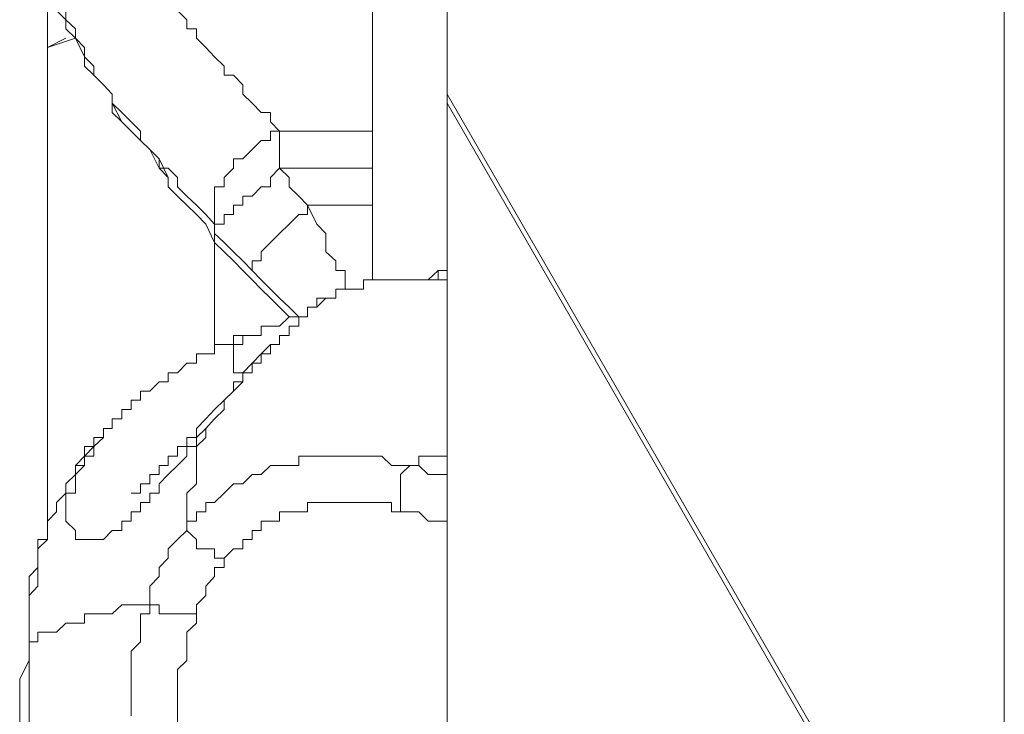
# Model space of a CAD drawing. Units: inches. Extents: x -3390 to 3963, y -3783 to 3587.
# Drawn here: x 269 to 331, y -968 to -924 of the extents above; entities that cross this region are included whole.
import ezdxf

# ---------------------------------------------------------------- set-up
doc = ezdxf.new("R2010")
doc.units = ezdxf.units.IN
doc.header["$MEASUREMENT"] = 0
doc.layers.add('katman 1', color=7, linetype='Continuous')

msp = doc.modelspace()

# ---------------------------------------------------------------- linework, layer by layer
at = {"layer": 'katman 1', "lineweight": 9}
for points in [[(330.856, -989.318), (330.856, -745.216)], [(296.08, -773.063), (296.08, -929.025)], [(291.422, -888.434), (291.422, -940.626)], [(271.141, -923.224), (271.141, -926.124)], [(271.713, -923.81), (272.299, -924.381), (272.299, -924.952), (272.899, -925.538), (273.463, -926.124), (273.463, -927.282), (274.049, -927.853), (274.635, -928.439), (275.192, -929.025), (275.192, -929.596), (275.778, -930.753), (276.363, -931.339), (276.949, -931.925), (277.535, -932.496), (278.121, -933.068), (278.678, -934.24), (278.678, -934.825), (279.264, -935.397), (279.85, -935.968), (280.436, -936.539), (281.022, -937.14), (281.578, -938.297), (282.164, -938.868), (282.75, -939.44), (283.336, -940.04), (283.922, -940.626), (284.479, -941.198), (285.065, -941.769), (285.621, -942.34), (286.237, -942.926)], [(286.237, -942.926), (285.621, -942.34), (285.065, -941.769), (284.479, -941.198), (283.922, -940.626), (283.336, -940.04), (282.75, -939.44), (282.164, -938.868), (281.578, -938.297), (281.022, -937.14), (280.436, -936.539), (279.85, -935.968), (279.264, -935.397), (278.678, -934.825), (278.678, -934.24), (278.121, -933.654), (277.535, -932.496), (276.949, -931.925), (276.363, -931.339), (275.778, -930.753), (275.192, -930.167), (275.192, -929.025), (274.635, -928.439), (274.049, -927.853), (273.463, -927.282), (273.463, -926.696), (272.899, -925.538), (272.299, -924.952), (272.299, -924.381), (271.713, -923.81)], [(281.578, -937.726), (281.578, -937.14), (281.022, -936.539), (280.436, -935.968), (279.85, -935.397), (279.264, -934.825), (279.264, -934.24), (278.678, -933.654), (278.121, -933.654), (278.121, -933.068), (277.535, -932.496), (276.949, -931.925), (276.949, -931.339), (276.363, -930.753), (275.778, -930.167), (275.192, -929.596), (275.192, -929.025), (274.635, -928.439), (274.049, -927.853), (274.049, -927.282), (273.463, -926.696), (273.463, -926.124), (272.899, -925.538), (272.899, -924.952), (272.299, -924.381), (272.299, -923.81)], [(279.264, -923.81), (279.85, -924.381), (279.85, -924.952), (280.436, -924.952), (280.436, -925.538), (281.022, -926.124), (281.578, -926.696), (282.164, -927.282), (282.164, -927.853), (282.75, -927.853), (283.336, -928.439), (283.336, -929.025), (283.922, -929.596), (284.479, -930.167), (285.065, -930.167), (285.065, -930.753), (285.621, -931.339)], [(272.899, -925.538), (271.141, -926.124)], [(271.141, -926.124), (272.299, -925.538)], [(271.141, -926.124), (271.141, -926.124)], [(271.141, -926.124), (271.141, -955.685)], [(330.856, -989.318), (296.08, -929.025)], [(296.08, -929.025), (296.08, -929.596)], [(296.08, -991.046), (296.08, -929.596)], [(296.08, -929.596), (330.856, -989.904)], [(285.621, -931.339), (285.065, -931.339), (285.065, -931.925), (284.479, -931.925), (283.922, -932.496), (283.336, -933.068), (282.75, -933.068), (282.75, -933.654), (282.164, -934.24), (282.164, -934.825), (281.578, -934.825), (281.578, -935.397), (281.578, -935.968), (281.578, -936.539), (281.578, -937.14), (281.578, -937.726)], [(285.621, -933.654), (285.621, -933.068), (285.621, -932.496), (285.621, -931.925), (285.621, -931.339)], [(285.621, -931.339), (291.422, -931.339)], [(281.578, -937.726), (281.578, -937.14), (282.164, -937.14), (282.164, -936.539), (282.75, -936.539), (282.75, -935.968), (283.336, -935.968), (283.336, -935.397), (283.922, -935.397), (284.479, -934.825), (285.065, -934.825), (285.065, -934.24), (285.621, -933.654)], [(285.621, -933.654), (286.237, -934.24), (286.237, -934.825), (286.822, -935.397), (287.379, -935.968)], [(291.422, -933.654), (285.621, -933.654)], [(283.922, -940.04), (283.922, -939.44), (284.479, -939.44), (284.479, -938.868), (285.065, -938.297), (285.621, -937.726), (286.237, -937.14), (286.822, -936.539), (287.379, -936.539), (287.379, -935.968)], [(287.379, -935.968), (291.422, -935.968)], [(289.723, -941.198), (289.723, -940.626), (289.723, -940.04), (289.137, -940.04), (289.137, -939.44), (288.522, -938.868), (288.522, -937.726), (287.965, -937.14), (287.379, -935.968)], [(281.578, -937.726), (281.578, -945.241)], [(281.578, -937.726), (282.164, -938.297), (282.75, -938.868), (283.336, -939.44), (283.922, -940.04)], [(286.822, -942.926), (286.237, -942.34), (285.621, -941.769), (285.065, -941.198), (284.479, -940.626), (283.922, -940.04)], [(295.524, -940.04), (294.908, -940.626), (294.322, -940.626), (293.766, -940.626), (293.18, -940.626), (292.623, -940.626), (292.008, -940.626), (291.422, -940.626), (290.865, -940.626), (290.865, -941.198), (290.279, -941.198), (289.723, -941.198), (289.137, -941.198)], [(290.279, -941.198), (290.865, -941.198), (290.865, -940.626), (291.422, -940.626), (292.008, -940.626), (292.623, -940.626), (293.18, -940.626), (293.766, -940.626), (294.322, -940.626), (294.908, -940.626), (295.524, -940.626), (295.524, -940.04)], [(296.08, -940.626), (295.524, -940.626), (295.524, -940.04)], [(295.524, -940.04), (296.08, -940.04)], [(295.524, -940.04), (295.524, -940.04)], [(295.524, -940.04), (295.524, -940.626), (296.08, -940.626)], [(279.85, -951.041), (279.85, -950.47), (280.436, -950.47), (280.436, -949.899), (281.022, -949.313), (281.578, -948.727), (282.164, -948.141), (282.75, -947.57), (282.75, -946.998), (283.336, -946.998), (283.336, -946.427), (283.922, -945.826), (284.479, -945.241), (285.065, -944.669), (285.621, -944.669), (285.621, -944.098), (286.237, -944.098), (286.237, -943.527), (286.822, -943.527), (286.822, -942.926), (287.379, -942.926), (287.379, -942.34), (287.965, -942.34), (287.965, -941.769), (288.522, -941.769), (289.137, -941.769), (289.137, -941.198), (289.723, -941.198)], [(281.022, -949.899), (281.578, -949.313), (282.164, -948.727), (282.164, -948.141), (282.75, -947.57), (283.336, -946.998), (283.336, -946.427), (283.922, -946.427), (283.922, -945.826), (284.479, -945.826), (284.479, -945.241), (285.065, -945.241), (285.065, -944.669), (285.621, -944.669), (285.621, -944.098), (286.237, -944.098), (286.237, -943.527), (286.822, -943.527), (286.822, -942.926), (287.379, -942.926), (287.379, -942.34), (287.965, -942.34), (288.522, -941.769), (289.137, -941.769), (289.137, -941.198)], [(289.137, -941.198), (289.723, -941.198), (290.279, -941.198)], [(283.336, -944.098), (283.922, -944.098), (284.479, -944.098), (284.479, -943.527), (285.065, -943.527), (285.621, -943.527), (286.237, -942.926), (286.822, -942.926)], [(275.778, -949.313), (275.778, -948.727), (276.363, -948.727), (276.363, -948.141), (276.949, -948.141), (276.949, -947.57), (277.535, -947.57), (278.121, -946.998), (278.678, -946.998), (278.678, -946.427), (279.264, -946.427), (279.85, -945.826), (280.436, -945.826), (280.436, -945.241), (281.022, -945.241), (281.578, -945.241), (281.578, -944.669), (282.164, -944.669), (282.75, -944.669), (282.75, -944.098), (283.336, -944.098)], [(283.336, -946.998), (283.336, -946.427), (282.75, -946.427), (282.75, -945.826), (282.75, -945.241), (282.75, -944.669), (283.336, -944.669), (283.336, -944.098)], [(271.141, -945.241), (271.141, -945.826)], [(269.999, -963.229), (269.999, -962.628), (269.999, -962.057), (269.999, -961.486), (269.999, -960.914), (269.999, -960.328), (270.555, -959.742), (270.555, -959.157), (270.555, -958.585), (270.555, -958.014), (270.555, -957.428), (271.141, -956.842), (271.141, -956.271), (271.141, -955.685), (271.713, -955.114), (271.713, -954.528), (272.299, -953.942), (272.299, -953.37), (272.899, -952.784), (272.899, -952.213), (273.463, -952.213), (273.463, -951.627), (273.463, -951.041), (274.049, -951.041), (274.049, -950.47), (274.635, -950.47), (274.635, -949.899)], [(279.85, -951.627), (279.264, -952.213), (278.678, -952.784), (278.121, -953.37), (278.121, -953.942), (277.535, -953.942), (277.535, -954.528), (276.949, -954.528), (276.949, -955.114), (276.363, -955.114), (276.363, -955.685), (275.778, -955.685), (275.778, -956.271), (275.192, -956.271), (274.635, -956.842), (274.049, -956.842), (273.463, -956.842), (272.899, -956.842), (272.899, -956.271), (272.299, -955.685), (272.299, -955.114), (272.299, -954.528), (272.299, -953.942), (272.899, -953.942), (272.899, -953.37), (272.899, -952.784), (273.463, -952.213), (273.463, -951.627), (274.049, -951.627), (274.049, -951.041), (274.049, -950.47), (274.635, -950.47), (274.635, -949.899), (275.192, -949.899), (275.192, -949.313), (275.778, -949.313)], [(274.635, -950.47), (274.635, -949.899), (275.192, -949.899), (275.192, -949.313), (275.778, -949.313)], [(281.022, -949.899), (280.436, -950.47), (280.436, -951.041), (279.85, -951.041), (279.85, -951.627)], [(279.85, -956.271), (279.85, -955.685), (279.85, -955.114), (279.85, -954.528), (279.85, -953.942), (280.436, -953.37), (280.436, -952.784), (280.436, -952.213), (280.436, -951.627), (280.436, -951.041), (281.022, -950.47), (281.022, -949.899)], [(269.999, -962.057), (269.999, -961.486), (269.999, -960.914), (269.999, -960.328), (269.999, -959.742), (269.999, -959.157), (270.555, -958.585), (270.555, -958.014), (270.555, -957.428), (270.555, -956.842), (271.141, -956.842), (271.141, -956.271), (271.141, -955.685), (271.713, -955.114), (271.713, -954.528), (272.299, -953.942), (272.299, -953.37), (272.899, -952.784), (272.899, -952.213), (273.463, -951.627), (274.049, -951.041), (274.635, -950.47)], [(276.363, -953.942), (276.949, -953.942), (276.949, -953.37), (277.535, -953.37), (277.535, -952.784), (278.121, -952.784), (278.121, -952.213), (278.678, -952.213), (278.678, -951.627), (279.264, -951.627), (279.264, -951.041), (279.85, -951.041)], [(279.85, -951.041), (279.85, -951.627)], [(293.766, -952.213), (293.18, -952.213), (292.623, -952.213), (292.008, -951.627), (291.422, -951.627), (290.865, -951.627), (290.279, -951.627), (289.723, -951.627), (289.137, -951.627), (288.522, -951.627), (287.965, -951.627), (287.379, -951.627), (286.822, -951.627), (286.822, -952.213), (286.237, -952.213), (285.621, -952.213), (285.065, -952.213), (284.479, -952.784), (283.922, -952.784), (283.336, -953.37), (282.75, -953.37), (282.164, -953.942), (281.578, -954.528), (281.022, -954.528), (281.022, -955.114), (280.436, -955.114), (280.436, -955.685), (279.85, -955.685), (279.85, -956.271)], [(296.08, -951.627), (295.524, -951.627), (294.908, -951.627), (294.322, -951.627), (294.322, -952.213), (293.766, -952.213)], [(293.766, -952.213), (293.18, -952.784), (293.18, -953.37), (293.18, -953.942), (293.18, -954.528), (293.18, -955.114)], [(293.766, -952.213), (294.322, -952.213), (294.908, -952.784), (295.524, -952.784), (296.08, -952.784)], [(293.18, -955.114), (292.623, -955.114), (292.623, -954.528), (292.008, -954.528), (291.422, -954.528), (290.865, -954.528), (290.279, -954.528), (289.723, -954.528), (289.137, -954.528), (288.522, -954.528), (287.965, -954.528), (287.379, -954.528), (287.379, -955.114), (286.822, -955.114), (286.237, -955.114), (285.621, -955.114), (285.621, -955.685), (285.065, -955.685), (284.479, -955.685), (284.479, -956.271), (283.922, -956.271), (283.922, -956.842), (283.336, -956.842), (283.336, -957.428), (282.75, -957.428), (282.164, -958.014)], [(296.08, -956.271), (296.08, -955.685), (295.524, -955.685), (294.908, -955.685), (294.322, -955.114), (293.766, -955.114), (293.18, -955.114)], [(277.535, -960.914), (277.535, -960.328), (277.535, -959.742), (278.121, -959.157), (278.121, -958.585), (278.678, -958.014), (278.678, -957.428), (279.264, -956.842), (279.85, -956.271)], [(279.85, -956.271), (280.436, -956.842), (280.436, -957.428), (281.022, -957.428), (281.578, -957.428), (281.578, -958.014), (282.164, -958.014)], [(282.164, -958.014), (282.164, -958.585), (281.578, -958.585), (281.578, -959.157), (281.022, -959.742), (281.022, -960.328), (280.436, -960.914), (280.436, -961.486)], [(269.999, -963.229), (270.555, -963.229), (270.555, -962.628), (271.141, -962.628), (271.713, -962.628), (272.299, -962.057), (272.899, -962.057), (273.463, -962.057), (273.463, -961.486), (274.049, -961.486), (274.635, -961.486), (275.192, -961.486), (275.778, -960.914), (276.363, -960.914), (276.949, -960.914), (277.535, -960.914)], [(277.535, -960.914), (277.535, -961.486), (276.949, -961.486), (276.949, -962.057), (276.949, -962.628), (276.949, -963.229), (276.363, -963.815), (276.363, -964.386), (276.363, -964.957), (276.363, -965.529), (276.363, -966.129), (276.363, -966.715), (276.363, -967.286), (276.363, -967.858)], [(280.436, -961.486), (279.85, -961.486), (279.264, -961.486), (278.678, -961.486), (278.121, -961.486), (278.121, -960.914), (277.535, -960.914)], [(280.436, -961.486), (280.436, -962.057), (279.85, -962.628), (279.85, -963.229), (279.85, -963.815), (279.85, -964.386), (279.264, -964.957), (279.264, -965.529), (279.264, -966.129), (279.264, -966.715), (279.264, -967.286), (279.264, -967.858), (279.264, -968.429), (279.264, -969.015)], [(269.413, -978.888), (269.413, -978.302), (269.413, -977.13), (269.413, -975.988), (269.413, -974.816), (269.413, -973.659), (269.413, -973.087), (269.413, -971.915), (269.413, -970.758), (269.413, -969.616), (269.413, -968.429), (269.413, -967.286), (269.413, -966.715), (269.413, -965.529), (269.999, -964.386), (269.999, -963.229), (269.999, -962.057)], [(269.999, -963.229), (269.999, -962.628), (269.999, -962.057)], [(269.413, -979.459), (269.413, -978.302), (269.413, -977.13), (269.413, -976.559), (269.413, -975.402), (269.413, -974.23), (269.413, -973.087), (269.413, -972.501), (269.413, -971.329), (269.413, -970.187), (269.999, -969.616), (269.999, -968.429), (269.999, -967.286), (269.999, -966.129), (269.999, -965.529), (269.999, -964.386), (269.999, -963.229)]]:
    msp.add_lwpolyline(points, dxfattribs=at)

doc.saveas('drawing.dxf')
